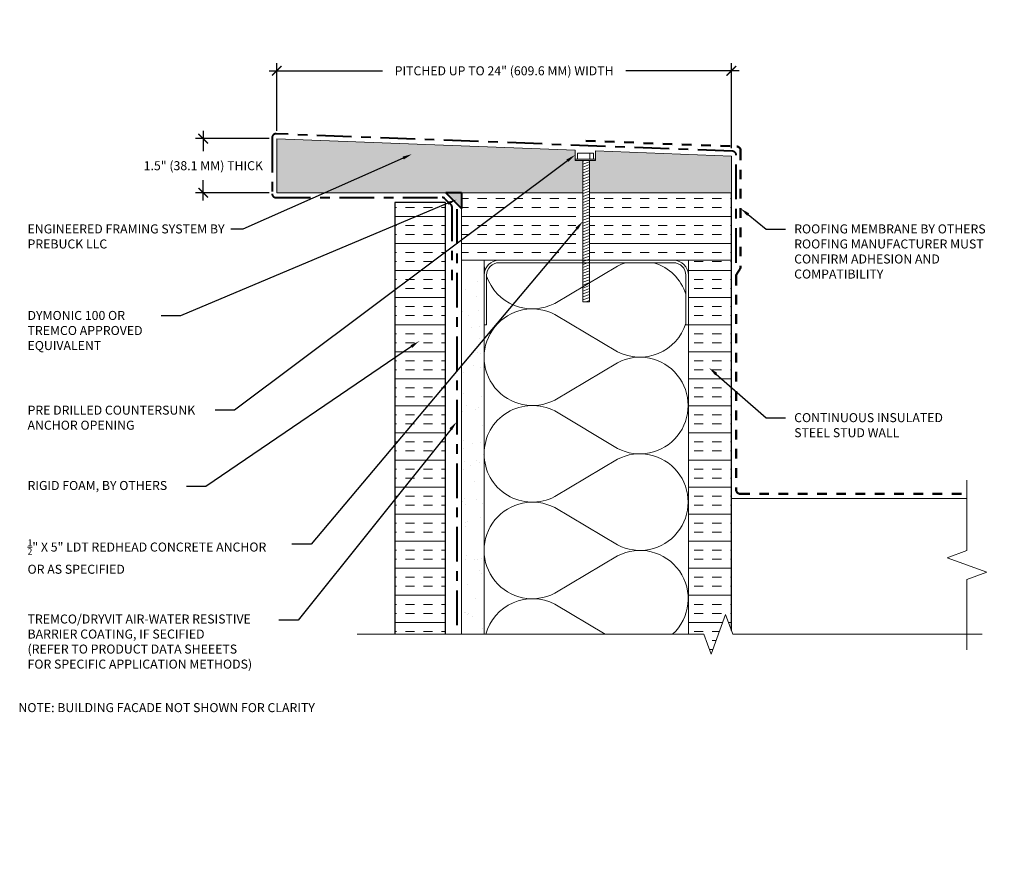
# Model space of a CAD drawing. Extents: x 0.1 to 10.4, y -1.3 to 7.3.
import ezdxf
from ezdxf import colors
from ezdxf.entities.mleader import LeaderData, LeaderLine
from ezdxf.math import Vec2, Vec3

# ---------------------------------------------------------------- set-up
doc = ezdxf.new("R2010")
doc.units = 0
doc.header["$MEASUREMENT"] = 0
doc.linetypes.add('ACAD_ISO08W100', pattern=[36, 24, -3, 6, -3])
doc.linetypes.add('DASHDOT2', pattern=[0.5, 0.25, -0.125, 0, -0.125])
for name, color, linetype, lineweight in [('1 - Framework', 7, 'Continuous', 15), ('1 - Framework Hatch', 252, 'Continuous', 9), ('2- Text', 7, 'Continuous', 13), ('AVB - Tremco Dryvit', 251, 'ACAD_ISO08W100', 40), ('Membrane by others', 250, 'Continuous', 50), ('Prebuck', 7, 'Continuous', 13)]:
    doc.layers.add(name, color=color, linetype=linetype, lineweight=lineweight)
doc.layers.add('Prebuck Hatch', color=7, linetype='Continuous', lineweight=13, true_color=0xc6a88b)
doc.styles.add('2020Tremco', font='sanss___.ttf', dxfattribs={"height": 0.09375})
doc.dimstyles.new('01X', dxfattribs={"dimtxt": 0.09375, "dimasz": 0.1, "dimexe": 0.08, "dimexo": 0.08, "dimgap": 0.09, "dimtad": 0, "dimtih": 1, "dimtoh": 1, "dimdec": 3, "dimzin": 4, "dimdsep": 46, "dimtxsty": '2020Tremco', "dimblk": 'ARCHTICK', "dimcen": 0.09, "dimdle": 0.08, "dimadec": 0, "dimazin": 0, "dimtfac": 1, "dimtdec": 3, "dimtofl": 0, "dimtmove": 0, "dimatfit": 3, "dimfxl": 1, "dimtolj": 1, "dimtzin": 0, "dimarcsym": 0})
pattern_1 = [(0, (-11.23016, 0.2181), (0, 0.28125), []), (0, (-11.23016, 0.31186), (0, 0.28125), [0.09375, -0.09375]), (0, (-11.23016, 0.4056), (0, 0.28125), [0.09375, -0.09375])]
pattern_2 = [(200, (-8.731337, -15.446935), (0.00985476, -0.027075734), [])]

# ---------------------------------------------------------------- blocks, each defined once
blk = doc.blocks.new('*U143')
at = {"layer": 'AVB - Tremco Dryvit'}
h = blk.add_hatch(color=256, dxfattribs=at)
h.dxf.hatch_style = 1
h.paths.add_polyline_path([(-0.25, 0), (0, 0), (0, 0.25)])
for p, q in [((0, 0.25), (-0.25, 0)), ((0, 0), (0, 0.25)), ((0, 0), (-0.25, 0))]:
    blk.add_line(p, q, dxfattribs=at)
blk = doc.blocks.new('Steel Stud Track')
at = {"layer": '1 - Framework'}
for p, q in [((-0.125, 0), (0.125, 0)), ((0.125, 0), (0.125, -0.0125)), ((0.125, -0.0125), (-0.125, -0.0125)), ((-0.2, -0.95), (-0.2, -0.075)), ((-0.1875, -0.075), (-0.1875, -0.95)), ((-0.125, -1.0125), (0.125, -1.0125)), ((0.125, -1.025), (-0.125, -1.025)), ((0.125, -1.0125), (0.125, -1.025))]:
    blk.add_line(p, q, dxfattribs=at)
for centre, radius, start, end in [((-0.125, -0.075), 0.075, 90, 180), ((-0.125, -0.075), 0.0625, 90, 180), ((-0.125, -0.95), 0.075, 180, 270), ((-0.125, -0.95), 0.0625, 180, 270)]:
    blk.add_arc(centre, radius, start, end, dxfattribs=at)
blk = doc.blocks.new('Prebuck Bolt')
at = {"layer": '1 - Framework'}
h = blk.add_hatch(dxfattribs=at)
h.set_pattern_fill('ANSI31', color=256, scale=0.230507, angle=155)
h.set_pattern_definition(pattern_2)
h.paths.add_polyline_path([(0.044, 0), (-0.026, 0), (-0.026, -1.037), (0.044, -1.037)])
h = blk.add_hatch(dxfattribs=at)
h.set_pattern_fill('ANSI31', color=256, scale=0.230507, angle=155)
h.set_pattern_definition(pattern_2)
h.paths.add_polyline_path([(0.044, 0), (-0.026, 0), (-0.026, -1.468), (0.044, -1.468)])
for p, q in [((-0.083, 0.077), (-0.083, 0.014)), ((0.084, 0.077), (-0.083, 0.077)), ((-0.083, 0.077), (-0.083, 0.014)), ((0.084, 0.077), (-0.083, 0.077)), ((-0.026, 0), (-0.026, -1.037)), ((-0.026, 0), (-0.026, -1.468)), ((0.044, 0), (0.044, -1.037)), ((0.044, 0), (0.044, -1.468)), ((0.048, 0.077), (0.048, 0.014)), ((0.048, 0.077), (0.048, 0.014)), ((0.084, 0.077), (0.084, 0.014)), ((0.084, 0.077), (0.084, 0.014)), ((0.107, 0.014), (0.107, 0)), ((0.107, 0.014), (0.107, 0)), ((-0.026, -1.468), (0.044, -1.468))]:
    blk.add_line(p, q, dxfattribs=at)
blk.add_lwpolyline([(0.107, 0.014), (-0.107, 0.014), (-0.107, 0), (0.107, 0)], dxfattribs=at)
blk = doc.blocks.new('_ArchTick')
at = {"color": 0, "linetype": 'ByBlock', "const_width": 0.15}
blk.add_lwpolyline([(-0.5, -0.5), (0.5, 0.5)], dxfattribs=at)
blk = doc.blocks.new('*D134')
at = {"layer": '2- Text', "color": 0, "lineweight": -2, "ltscale": 0.4, "transparency": 16777216}
for p, q in [((2.809, 6.169), (2.809, 6.874)), ((7.531, 5.989), (7.531, 6.874)), ((2.729, 6.794), (3.907, 6.794)), ((7.611, 6.794), (6.433, 6.794))]:
    blk.add_line(p, q, dxfattribs=at)
at = {"layer": 'DEFPOINTS', "color": 0, "ltscale": 0.4, "transparency": 16777216}
for p in [(7.531, 6.794), (2.809, 6.089), (7.531, 5.909)]:
    blk.add_point(p, dxfattribs=at)
at = {"layer": '2- Text', "color": 0, "lineweight": -2, "ltscale": 0.4, "transparency": 16777216, "xscale": 0.1, "yscale": 0.1, "zscale": 0.1, "rotation": 180}
blk.add_blockref('_ArchTick', (2.809, 6.794), dxfattribs=at)
at = {"layer": '2- Text', "color": 0, "lineweight": -2, "ltscale": 0.4, "transparency": 16777216, "xscale": 0.1, "yscale": 0.1, "zscale": 0.1}
blk.add_blockref('_ArchTick', (7.531, 6.794), dxfattribs=at)
at = {"layer": '2- Text', "color": 0, "ltscale": 0.4, "transparency": 16777216, "insert": (5.17, 6.794), "char_height": 0.09375, "attachment_point": 5, "style": '2020Tremco'}
blk.add_mtext('\\A1;PITCHED UP TO 24" (609.6 MM) WIDTH', dxfattribs=at)
blk = doc.blocks.new('*D135')
at = {"layer": '2- Text', "color": 0, "lineweight": -2, "ltscale": 0.4, "transparency": 16777216}
for p, q in [((2.045, 6.169), (2.045, 5.959)), ((2.729, 6.089), (1.965, 6.089)), ((2.045, 5.447), (2.045, 5.656)), ((2.729, 5.527), (1.965, 5.527))]:
    blk.add_line(p, q, dxfattribs=at)
at = {"layer": 'DEFPOINTS', "color": 0, "ltscale": 0.4, "transparency": 16777216}
for p in [(2.045, 6.089), (2.809, 6.089), (2.809, 5.527)]:
    blk.add_point(p, dxfattribs=at)
at = {"layer": '2- Text', "color": 0, "lineweight": -2, "ltscale": 0.4, "transparency": 16777216, "xscale": 0.1, "yscale": 0.1, "zscale": 0.1}
for p, rotation in [((2.045, 6.089), 90), ((2.045, 5.527), 270)]:
    blk.add_blockref('_ArchTick', p, dxfattribs=dict(at, rotation=rotation))
at = {"layer": '2- Text', "color": 0, "ltscale": 0.4, "transparency": 16777216, "insert": (2.045, 5.808), "char_height": 0.09375, "attachment_point": 5, "style": '2020Tremco'}
blk.add_mtext('\\A1;1.5" (38.1 MM) THICK', dxfattribs=at)

msp = doc.modelspace()

# ---------------------------------------------------------------- hatches: boundary and pattern name
at = {"layer": '1 - Framework Hatch'}
h = msp.add_hatch(dxfattribs=at)
h.set_pattern_fill('INSUL', color=256, scale=0.75)
h.set_pattern_definition(pattern_1)
h.paths.add_polyline_path([(4.7271, 5.527), (4.7271, 5.364), (4.727, 4.8254), (4.7271, 4.8363), (4.7271, 4.8254), (5.9132, 4.8254), (5.9132, 5.527)])
h.paths.add_polyline_path([(6.0606, 5.527), (6.0606, 4.8254), (6.9285, 4.8254), (7.5311, 4.8254), (7.5311, 5.527)])
h.paths.add_polyline_path([(4.0338, 0.9382), (4.5618, 0.9382), (4.5618, 5.427), (4.0338, 5.427)])
at = {"layer": '1 - Framework Hatch', "ltscale": 0.4}
h = msp.add_hatch(dxfattribs=at)
h.set_pattern_fill('AR-SAND', color=256, scale=0.155619, angle=180)
h.set_pattern_definition([(217.5, (0.53597, 0.34047), (0.009803, -0.29985), [0, -0.23654, 0, -0.264552, 0, -0.25288]), (187.5, (0.53597, 0.34047), (-0.27541, -0.439179), [0, -0.127607, 0, -0.2131976, 0, -0.0817]), (147.5, (0.72738, 0.34047), (-0.484619, -0.000881), [0, -0.077809, 0, -0.280114, 0, -0.365704]), (137.5, (0.7274, 0.34047), (-0.46781, -0.136583), [0, -0.038905, 0, -0.18363, 0, -0.210085])])
h.paths.add_polyline_path([(4.7271, 0.9382), (4.9619, 0.9382), (4.9619, 4.8254), (4.7271, 4.8254)])
at = {"layer": '1 - Framework Hatch'}
h = msp.add_hatch(dxfattribs=at)
h.set_pattern_fill('INSUL', color=256, scale=0.75, style=0)
h.set_pattern_definition(pattern_1)
h.paths.add_polyline_path([(7.5311, 4.8254), (7.2677, 4.8254), (7.0838, 4.8254), (7.0838, 0.9382), (7.2458, 0.9382), (7.3208, 0.7321), (7.4708, 1.1443), (7.5311, 0.9786)])
at = {"layer": 'Prebuck Hatch', "ltscale": 0.4}
h = msp.add_hatch(color=256, dxfattribs=at)
h.dxf.hatch_style = 1
h.paths.add_polyline_path([(7.5311, 5.9085), (6.1204, 5.9623), (6.1204, 5.8771), (6.1204, 5.8627), (6.058, 5.8627), (6.058, 5.527), (7.5311, 5.527)])
h.paths.add_polyline_path([(5.9881, 5.8627), (5.9069, 5.8627), (5.9069, 5.8771), (5.9069, 5.9704), (2.8092, 6.0885), (2.8092, 5.527), (5.9881, 5.527)])

# ---------------------------------------------------------------- linework, layer by layer
for points in [[(7.5311, 0.9786), (7.5311, 5.527)], [(4.5618, 0.9382), (4.5618, 5.427), (4.0338, 5.427), (4.0338, 0.9382)]]:
    msp.add_lwpolyline(points)
at = {"layer": '1 - Framework', "ltscale": 0.4}
for p, q in [((5.9069, 5.8771), (5.9069, 5.9704)), ((6.1204, 5.8771), (6.1204, 5.9623)), ((7.5311, 2.3484), (9.9769, 2.3484))]:
    msp.add_line(p, q, dxfattribs=at)
for points in [[(5.9881, 5.527), (4.727, 5.527), (4.727, 4.8254)], [(4.7297, 4.8254), (7.5311, 4.8254), (7.5311, 5.527), (6.058, 5.527)], [(7.0838, 4.8254), (7.0838, 0.9382)]]:
    msp.add_lwpolyline(points, dxfattribs=at)
at = {"layer": '1 - Framework', "linetype": 'Continuous', "ltscale": 0.4}
for points in [[(9.9769, 2.5384), (9.9769, 1.8083), (9.7708, 1.7333), (10.183, 1.5833), (9.9769, 1.5083), (9.9769, 0.7782)], [(3.6424, 0.9382), (7.2458, 0.9382), (7.3208, 0.7321), (7.4708, 1.1443), (7.5458, 0.9382), (10.1346, 0.9382)]]:
    msp.add_lwpolyline(points, dxfattribs=at)
at = {"layer": '1 - Framework Hatch', "lineweight": 0}
for p, q in [((5.696, 4.3765), (6.3475, 4.7647)), ((6.3475, 3.8746), (5.696, 4.2627)), ((5.696, 3.3726), (6.3475, 3.7608)), ((6.3475, 2.8707), (5.696, 3.2588)), ((5.696, 2.3687), (6.3475, 2.7569)), ((6.3475, 1.8668), (5.696, 2.2549)), ((5.696, 1.3648), (6.3475, 1.753)), ((6.2211, 0.9382), (5.696, 1.251))]:
    msp.add_line(p, q, dxfattribs=at)
for centre, start, end in [((5.4638, 4.8216), 180, 191.32011), ((6.5796, 4.3196), 107.02958, 117.54381), ((6.5796, 4.3196), 17.66991, 72.97042), ((5.4638, 4.8216), 198.65349, 297.54381), ((5.4638, 3.8177), 62.45619, 297.54381), ((6.5796, 4.3196), 242.45619, 342.33009), ((6.5796, 3.3157), 242.45619, 117.54381), ((5.4638, 2.8138), 62.45619, 180), ((5.4638, 2.8138), 180, 297.54381), ((6.5796, 2.3118), 242.45619, 117.54381), ((5.4638, 1.8099), 62.45619, 297.54381), ((6.5796, 1.3079), 312.55571, 117.54381), ((5.4638, 0.806), 62.45619, 164.72929)]:
    msp.add_arc(centre, 0.5019, start, end, dxfattribs=at)
at = {"layer": '2- Text', "ltscale": 0.4}
msp.add_line((4.7271, 4.8254), (4.7271, 4.8363), dxfattribs=at)
at = {"layer": 'AVB - Tremco Dryvit', "ltscale": 0.015}
msp.add_lwpolyline([(7.5811, 4.8001), (7.5811, 5.9181, 0.4030973), (7.5426, 5.9581), (2.8007, 6.1389, 0.4254179), (2.7592, 6.0989), (2.7592, 5.517, 0.4142136), (2.7992, 5.477), (4.5268, 5.477, -0.1989124), (4.5551, 5.4652), (4.6216, 5.3987, -0.1989124), (4.6275, 5.3846), (4.6275, 4.6193)], format="xyb", dxfattribs=at)
msp.add_lwpolyline([(4.6775, 5.3546), (4.6775, 0.9382)], dxfattribs=at)
at = {"layer": 'Membrane by others', "linetype": 'DASHDOT2', "ltscale": 0.4}
msp.add_lwpolyline([(6.0177, 6.0663), (7.5886, 6.0064, -0.4030973), (7.627, 5.9664), (7.627, 4.7593, -0.1438712), (7.6207, 4.7376), (7.5874, 4.6859, 0.1438728), (7.5811, 4.6643), (7.5811, 2.4384, 0.4142117), (7.6211, 2.3984), (9.9769, 2.3984)], format="xyb", dxfattribs=at)
at = {"layer": 'Prebuck', "ltscale": 0.4}
for points in [[(5.9069, 5.9704), (2.8092, 6.0885), (2.8092, 5.527), (5.9881, 5.527)], [(6.058, 5.527), (7.5311, 5.527), (7.5311, 5.9085), (6.1204, 5.9623)], [(4.9619, 0.9382), (4.9619, 4.8254), (4.7271, 4.8254), (4.7271, 0.9382)]]:
    msp.add_lwpolyline(points, dxfattribs=at)

# ---------------------------------------------------------------- block references
at = {"layer": '1 - Framework', "ltscale": 0.4}
msp.add_blockref('Prebuck Bolt', (6.0136, 5.8627), dxfattribs=at)
for name, p, xscale, yscale, zscale, rotation in [('*U143', (4.7271, 5.527), 0.6518583220271239, 0.6518583220271239, 0.6518583220271239, 90), ('Steel Stud Track', (7.0838, 4.4115), 2.069634304660743, 2.069634304660743, 2.069634304660743, 270)]:
    msp.add_blockref(name, p, dxfattribs=dict(at, xscale=xscale, yscale=yscale, zscale=zscale, rotation=rotation))

# ---------------------------------------------------------------- texts
at = {"layer": '2- Text', "ltscale": 0.4, "insert": (0.125, 0.2231), "char_height": 0.09375, "width": 3.414073, "attachment_point": 1, "style": '2020Tremco', "bg_fill": 16, "box_fill_scale": 1.5, "bg_fill_color": 256, "bg_fill_transparency": 0}
msp.add_mtext('NOTE: BUILDING FACADE NOT SHOWN FOR CLARITY', dxfattribs=at)

# ---------------------------------------------------------------- dimensions: what is measured, and where the dimension line sits
at = {"layer": '2- Text', "ltscale": 0.4}
dim = msp.add_linear_dim(base=(7.5311, 6.794), p1=(2.8092, 6.0885), p2=(7.5311, 5.9085), text='PITCHED UP TO 24" (609.6 MM) WIDTH', dimstyle='01X', dxfattribs=at)
dim.commit()
dim.dimension.update_dxf_attribs({"geometry": '*D134', "text_midpoint": (5.1701, 6.794)})
dim = msp.add_linear_dim(base=(2.0451, 6.0885), p1=(2.8092, 5.527), p2=(2.8092, 6.0885), angle=90, text='1.5" (38.1 MM) THICK', dimstyle='01X', dxfattribs=at)
dim.commit()
dim.dimension.update_dxf_attribs({"geometry": '*D135', "text_midpoint": (2.0451, 5.8077), "dimtype": 160})

# ---------------------------------------------------------------- leaders
ml = msp.add_multileader_mtext('Standard', dxfattribs=at)
ml.set_content('ENGINEERED FRAMING SYSTEM BY PREBUCK LLC', color=256, style='2020Tremco')
ml.set_leader_properties()
ml.build(insert=Vec2(0, 0))
ml.multileader.update_dxf_attribs({"dogleg_length": 0.2, "arrow_head_size": 0.1})
ctx = ml.context
ctx.base_point, ctx.char_height, ctx.arrow_head_size, ctx.landing_gap_size, ctx.plane_origin, ctx.plane_x_axis = Vec3(0.1295, 5.1495), 0.09375, 0.1, 0.09, Vec3(5.4154, 4.9505), Vec3(1, 0, 0)
notes = []
notes.append((ctx, [(0, (1, 1, 0), (2.456, 5.1495), (-1, 0, 0), 0.1237, [(1, [(4.2125, 5.9278)], 0, [])])]))
ctx.mtext.insert, ctx.mtext.text_direction, ctx.mtext.width, ctx.mtext.flow_direction = Vec3(0.2195, 5.1978), Vec3(1, 0, 0), 2.061535, 5
ml = msp.add_multileader_mtext('Standard', dxfattribs=at)
ml.set_content('PRE DRILLED COUNTERSUNK\\PANCHOR OPENING', color=256, style='2020Tremco')
ml.set_leader_properties()
ml.build(insert=Vec2(0, 0))
ml.multileader.update_dxf_attribs({"dogleg_length": 0.2, "arrow_head_size": 0.1})
ctx = ml.context
ctx.base_point, ctx.char_height, ctx.arrow_head_size, ctx.landing_gap_size, ctx.plane_origin = Vec3(0.1295, 3.266), 0.09375, 0.1, 0.09, Vec3(6.0136, 5.8699)
notes.append((ctx, [(1, (1, 1, 0), (2.3686, 3.266), (-1, 0), 0.2, [(0, [(5.9069, 5.9197)], 0, [])])]))
ctx.mtext.insert, ctx.mtext.flow_direction = Vec3(0.2195, 3.3143), 5
ml = msp.add_multileader_mtext('Standard', dxfattribs=at)
ml.set_content('DYMONIC 100 OR\\PTREMCO APPROVED\\PEQUIVALENT', color=256, style='2020Tremco')
ml.set_leader_properties()
ml.build(insert=Vec2(0, 0))
ml.multileader.update_dxf_attribs({"dogleg_length": 0.2, "arrow_head_size": 0.1})
ctx = ml.context
ctx.base_point, ctx.char_height, ctx.arrow_head_size, ctx.landing_gap_size, ctx.plane_origin, ctx.plane_x_axis = Vec3(0.1295, 4.2479), 0.09375, 0.1, 0.09, Vec3(4.6648, 3.208), Vec3(1, 0, 0)
notes.append((ctx, [(0, (1, 1, 0), (1.8074, 4.2479), (-1, 0, 0), 0.2, [(0, [(4.6775, 5.4556)], 0, [])])]))
ctx.mtext.insert, ctx.mtext.text_direction, ctx.mtext.flow_direction = Vec3(0.2195, 4.2985), Vec3(1, 0, 0), 5
ml = msp.add_multileader_mtext('Standard', dxfattribs=at)
ml.set_content('ROOFING MEMBRANE BY OTHERS\\PROOFING MANUFACTURER MUST CONFIRM ADHESION AND COMPATIBILITY', color=256, style='2020Tremco')
ml.set_leader_properties()
ml.build(insert=Vec2(0, 0))
ml.multileader.update_dxf_attribs({"dogleg_length": 0.2, "arrow_head_size": 0.1})
ctx = ml.context
ctx.base_point, ctx.char_height, ctx.arrow_head_size, ctx.landing_gap_size, ctx.plane_origin, ctx.plane_x_axis = Vec3(8.0929, 5.1495), 0.09375, 0.1, 0.09, Vec3(7.6142, 6.0057), Vec3(1, 0, 0)
notes.append((ctx, [(0, (1, 1, 0), (7.8929, 5.1495), (1, 0, 0), 0.2, [(0, [(7.627, 5.3628)], 0, [])])]))
ctx.mtext.insert, ctx.mtext.text_direction, ctx.mtext.width, ctx.mtext.defined_height, ctx.mtext.flow_direction = Vec3(8.1829, 5.1978), Vec3(1, 0, 0), 2.182763, 0.803, 5
ml = msp.add_multileader_mtext('Standard', dxfattribs=at)
ml.set_content('\\A1;{\\H0.7x;\\S1/2;\\H1.42857x;" X 5" LDT REDHEAD CONCRETE ANCHOR \\POR AS SPECIFIED}', color=256, style='2020Tremco')
ml.set_leader_properties()
ml.build(insert=Vec2(0, 0))
ml.multileader.update_dxf_attribs({"dogleg_length": 0.2, "arrow_head_size": 0.1})
ctx = ml.context
ctx.base_point, ctx.char_height, ctx.arrow_head_size, ctx.landing_gap_size, ctx.plane_origin = Vec3(0.1295, 1.8756), 0.09375, 0.1, 0.09, Vec3(6.058, 5.3512)
notes.append((ctx, [(1, (1, 1, 0), (3.1648, 1.8756), (-1, 0), 0.2, [(0, [(5.9881, 5.2301)], 0, [])])]))
ctx.mtext.insert, ctx.mtext.flow_direction = Vec3(0.2195, 1.9238), 5
ml = msp.add_multileader_mtext('Standard', dxfattribs=at)
ml.set_content('RIGID FOAM, BY OTHERS', color=256, style='2020Tremco')
ml.set_leader_properties()
ml.build(insert=Vec2(0, 0))
ml.multileader.update_dxf_attribs({"dogleg_length": 0.2, "arrow_head_size": 0.1})
ctx = ml.context
ctx.base_point, ctx.char_height, ctx.arrow_head_size, ctx.landing_gap_size, ctx.plane_origin = Vec3(0.1295, 2.4749), 0.09375, 0.1, 0.09, Vec3(3.2105, 4.8254)
notes.append((ctx, [(0, (1, 1, 0), (2.0709, 2.4749), (-1, 0), 0.2, [(0, [(4.2888, 3.9852)], 0, [])])]))
ctx.mtext.insert, ctx.mtext.flow_direction = Vec3(0.2195, 2.5315), 5
ml = msp.add_multileader_mtext('Standard', dxfattribs=at)
ml.set_content('CONTINUOUS INSULATED\\PSTEEL STUD WALL', color=256, style='2020Tremco')
ml.set_leader_properties()
ml.build(insert=Vec2(0, 0))
ml.multileader.update_dxf_attribs({"dogleg_length": 0.2, "arrow_head_size": 0.1})
ctx = ml.context
ctx.base_point, ctx.char_height, ctx.arrow_head_size, ctx.landing_gap_size, ctx.plane_origin = Vec3(8.0929, 3.1883), 0.09375, 0.1, 0.09, Vec3(7.2982, 3.7079)
notes.append((ctx, [(0, (1, 1, 0), (7.8929, 3.1883), (1, 0), 0.2, [(0, [(7.2982, 3.7079)], 0, [])])]))
ctx.mtext.insert, ctx.mtext.flow_direction = Vec3(8.1829, 3.2366), 5
ml = msp.add_multileader_mtext('Standard', dxfattribs=at)
ml.set_content('TREMCO/DRYVIT AIR-WATER RESISTIVE\\PBARRIER COATING, IF SECIFIED\\P(REFER TO PRODUCT DATA SHEEETS\\PFOR SPECIFIC APPLICATION METHODS)', color=256, style='2020Tremco')
ml.set_leader_properties()
ml.build(insert=Vec2(0, 0))
ml.multileader.update_dxf_attribs({"dogleg_length": 0.2, "arrow_head_size": 0.1})
ctx = ml.context
ctx.base_point, ctx.char_height, ctx.arrow_head_size, ctx.landing_gap_size, ctx.plane_origin, ctx.plane_x_axis = Vec3(0.1295, 1.0837), 0.09375, 0.1, 0.09, Vec3(4.6648, 1.4111), Vec3(1, 0, 0)
notes.append((ctx, [(0, (1, 1, 0), (3.0293, 1.0837), (-1, 0, 0), 0.2, [(0, [(4.6775, 3.1464)], 0, [])])]))
ctx.mtext.insert, ctx.mtext.text_direction, ctx.mtext.flow_direction = Vec3(0.2195, 1.1442), Vec3(1, 0, 0), 5
for ctx, leaders in notes:
    for number, flags, end, landing, length, lines in leaders:
        leader = LeaderData()
        leader.index, (leader.has_last_leader_line, leader.has_dogleg_vector, leader.attachment_direction) = number, flags
        leader.last_leader_point, leader.dogleg_vector, leader.dogleg_length = Vec3(end), Vec3(landing), length
        for number, points, colour, breaks in lines:
            line = LeaderLine()
            line.index, line.vertices, line.color, line.breaks = number, Vec3.list(points), colors.encode_raw_color(colour), breaks
            leader.lines.append(line)
        ctx.leaders.append(leader)

doc.saveas('drawing.dxf')
